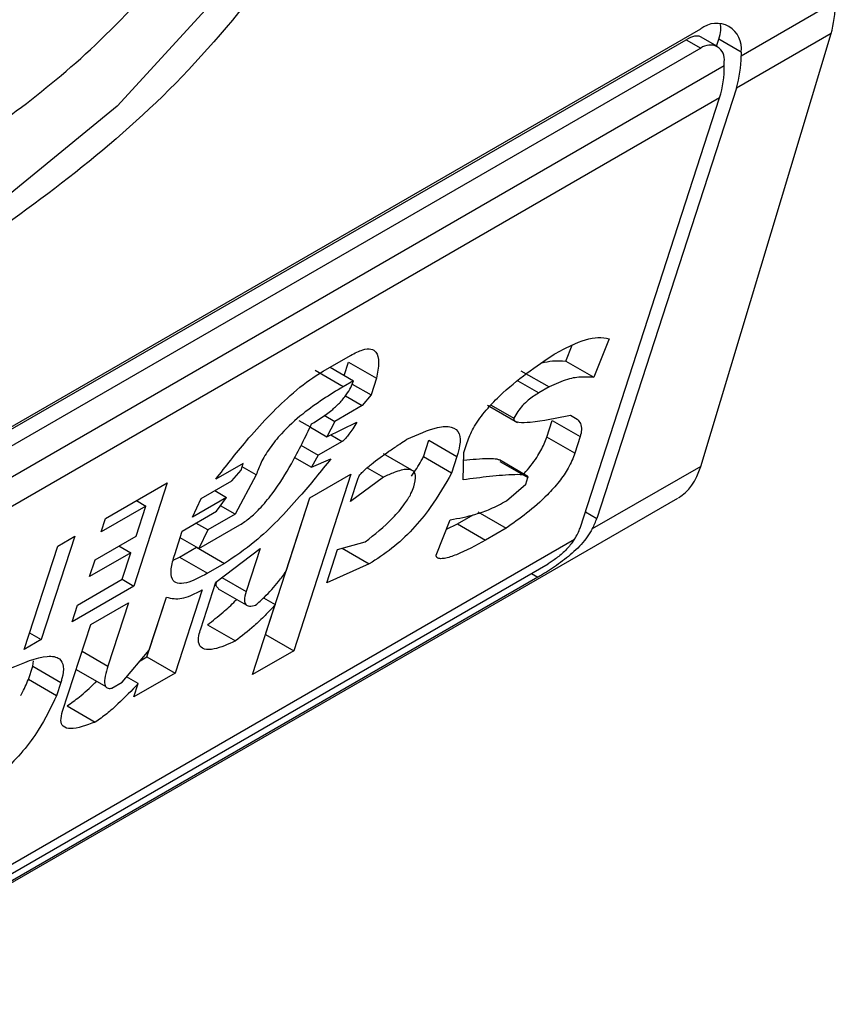
# Model space of a CAD drawing. Extents: x 0.4 to 10.6, y 0.4 to 8.1.
# Drawn here: x 3.8 to 3.8, y 6.5 to 6.5 of the extents above; entities that cross this region are included whole.
import ezdxf

# ---------------------------------------------------------------- set-up
doc = ezdxf.new("R2010")
doc.units = 0
doc.linetypes.add('SLD-SOLID', pattern=[0])
doc.layers.get('0').update_dxf_attribs({"linetype": 'CONTINUOUS'})

msp = doc.modelspace()

# ---------------------------------------------------------------- linework, layer by layer
at = {"color": 7, "linetype": 'SLD-SOLID'}
for p, q in [((3.779523514288553, 6.522258685956964), (3.78082850770568, 6.523012042620999)), ((3.758365988552726, 6.510741230646139), (3.778966737295957, 6.522633789755367)), ((3.778965999566648, 6.516576581018502), (3.78076963144607, 6.522568846985482)), ((3.78076963144607, 6.522568846985482), (3.779458993161582, 6.521812231608626)), ((3.758192913242846, 6.510609463774943), (3.778762297342977, 6.522483916460984)), ((3.778762297342977, 6.522483916460984), (3.778966737295957, 6.522365895788213)), ((3.779196377424843, 6.52238863570642), (3.778961925259249, 6.522523982060689)), ((3.779185849044834, 6.522394713610828), (3.779216586126478, 6.522489450607391)), ((3.779523514289017, 6.522312264750664), (3.779216586126478, 6.522489450607391)), ((3.778966737295957, 6.522365895788213), (3.758365988552726, 6.510473336678985)), ((3.779523514289017, 6.522312264750664), (3.779523514288553, 6.522258685956964)), ((3.758041201973905, 6.509857211030535), (3.779291523874778, 6.522124760741771)), ((3.779291523874778, 6.522124760741771), (3.779291523875242, 6.522178339536005)), ((3.779458993161582, 6.521812231608626), (3.777526766191518, 6.515856774224035)), ((3.779227002747807, 6.521678306393433), (3.757976680847863, 6.509410756682733)), ((3.77729477577789, 6.515722849009292), (3.779227002747807, 6.521678306393433)), ((3.777698893920541, 6.518343866018047), (3.777486922465442, 6.517809287735174)), ((3.777097695866093, 6.518033983468147), (3.777185406344651, 6.518255183614547)), ((3.773738440484032, 6.51789375224128), (3.774117713677163, 6.518112701995472)), ((3.777097695866093, 6.518033983468147), (3.777486922465442, 6.517809287735174)), ((3.774015520605339, 6.517678971024651), (3.773626294005206, 6.517903666757767)), ((3.773833181934199, 6.517948445316355), (3.774157748441592, 6.517761078997019)), ((3.774028132510586, 6.517835903907682), (3.774087953544051, 6.51802028267044)), ((3.774087953544051, 6.51802028267044), (3.774477180144292, 6.517795586937069)), ((3.776476320185742, 6.517900112590631), (3.77686554678503, 6.517675416857548)), ((3.774157748441592, 6.517761078997019), (3.774015520605339, 6.517678971024651)), ((3.774477180144292, 6.517795586937069), (3.774402379068489, 6.517565037096443)), ((3.774139445219535, 6.517716825576167), (3.774402379068489, 6.517565037096443)), ((3.77686554678503, 6.517675416857548), (3.776723319338209, 6.517593310700253)), ((3.774045571173255, 6.517552050549866), (3.774277640492507, 6.517418079783946)), ((3.774402379068489, 6.517565037096443), (3.774277640492507, 6.517418079783946)), ((3.774277640492507, 6.517418079783946), (3.7738983673, 6.51719913003036)), ((3.776015459006467, 6.517422795175468), (3.776428923570913, 6.51718410716303)), ((3.77606503943916, 6.5174259095281), (3.776379023725255, 6.51724465854241)), ((3.773401890803622, 6.517212017313153), (3.77355740656321, 6.517122239976108)), ((3.773752332355619, 6.517283434208827), (3.7738983673, 6.51719913003036)), ((3.776833468936503, 6.51698208158179), (3.776908270012857, 6.517212631423123)), ((3.776908270012857, 6.517212631423123), (3.777297496611962, 6.516987935689083)), ((3.773562030525202, 6.517119570619668), (3.773791117402598, 6.516987321580133)), ((3.7738983673, 6.51719913003036), (3.773791117402598, 6.516987321580133)), ((3.773791117402598, 6.516987321580133), (3.774202839416044, 6.517187529941967)), ((3.775126529600859, 6.516708685306719), (3.775201330677229, 6.5169392351486)), ((3.775201330677229, 6.5169392351486), (3.775590557277074, 6.516714539414646)), ((3.777222695536122, 6.51675738584821), (3.776833468936503, 6.51698208158179)), ((3.777297496611962, 6.516987935689083), (3.777222695536122, 6.51675738584821)), ((3.77342838462196, 6.516868253830357), (3.773668907258665, 6.516729403066626)), ((3.774000771057796, 6.516920983960144), (3.773668907258665, 6.516729403066626)), ((3.775685375412208, 6.5167692767586), (3.775730256098677, 6.516907606790215)), ((3.77334237118391, 6.516698932075145), (3.773576617556617, 6.516563704522271)), ((3.773668907258665, 6.516729403066626), (3.773576617556617, 6.516563704522271)), ((3.773576617556617, 6.516563704522271), (3.773846112040558, 6.516681806678789)), ((3.774964420062331, 6.516523038857104), (3.774574875621042, 6.516747918076371)), ((3.775515756200471, 6.516483989572686), (3.775126529600859, 6.516708685306719)), ((3.775590557277074, 6.516714539414646), (3.775515756200471, 6.516483989572686)), ((3.775678000788655, 6.516390283280901), (3.775685375412208, 6.5167692767586)), ((3.776564682718687, 6.516442110843651), (3.776179225423649, 6.51666463060361)), ((3.772630752660683, 6.516617246206231), (3.772251477666762, 6.516398294074287)), ((3.772600832219396, 6.516525026237474), (3.772630752660683, 6.516617246206231)), ((3.772810485546157, 6.516458688427847), (3.772615777373821, 6.516571089785163)), ((3.774348460106476, 6.516555859576182), (3.774572419951887, 6.516426570309844)), ((3.776184701392324, 6.516645029876424), (3.776573927991822, 6.516420334143317)), ((3.778965999566648, 6.516576581018502), (3.777464419489167, 6.515709737290368)), ((3.772476093643719, 6.516378068925336), (3.772600832219396, 6.516525026237474)), ((3.772810485546157, 6.516458688427847), (3.772518656518717, 6.515915482918172)), ((3.774123191821528, 6.516467025233383), (3.773330300476202, 6.514023197106837)), ((3.773554282359914, 6.516138600791905), (3.774123191821528, 6.516467025233383)), ((3.774572419951887, 6.516426570309844), (3.77411581719858, 6.516088031755732)), ((3.77411581719858, 6.516088031755732), (3.774220538715634, 6.516410801565667)), ((3.776544007499154, 6.516328114016446), (3.776573927990988, 6.516420334142692)), ((3.770726801726407, 6.515855381228375), (3.771580166247791, 6.516348018080501)), ((3.771580166247791, 6.516348018080501), (3.771116399596112, 6.514918609127797)), ((3.772049411055409, 6.516131750310166), (3.772476093643719, 6.516378068925336)), ((3.776277041446279, 6.516099050658298), (3.776544007499154, 6.516328114016446)), ((3.753911618114764, 6.501856333162285), (3.778649826179277, 6.516137396696944)), ((3.772401292567301, 6.516147519083113), (3.77192720124019, 6.515873831985603)), ((3.77192720124019, 6.515873831985603), (3.772049411055409, 6.516131750310166)), ((3.772239009449351, 6.516241203133209), (3.772401292567301, 6.516147519083113)), ((3.772261593143179, 6.515954451489287), (3.772401292567301, 6.516147519083113)), ((3.772941073876884, 6.514247892839968), (3.773554559199501, 6.516138760607998)), ((3.773225157666176, 6.51512418161778), (3.773554282359914, 6.516138600791905)), ((3.771283279727037, 6.516026734673604), (3.770666960870568, 6.515670941371037)), ((3.771148637795271, 6.515611744975709), (3.771283279727037, 6.516026734673604)), ((3.771153453243986, 6.516101681906816), (3.771283279727037, 6.516026734673604)), ((3.772518656518717, 6.515915482918172), (3.772317444951394, 6.516031639883518)), ((3.770666960870568, 6.515670941371037), (3.770726801726407, 6.515855381228375)), ((3.771787501815374, 6.515680764391306), (3.772261593143179, 6.515954451489287)), ((3.772518656518972, 6.515915482919302), (3.772139383325563, 6.515696533165224)), ((3.775595985247028, 6.515780540550853), (3.775813037065963, 6.515905841898248)), ((3.77588044005904, 6.515944752818439), (3.776269666658892, 6.515720057085423)), ((3.772139383325563, 6.515696533165224), (3.77197710020909, 6.515790217214242)), ((3.772017172855149, 6.515438614462396), (3.772586082318796, 6.515767038904846)), ((3.775301466864411, 6.515348495341176), (3.775498476511135, 6.515836963550627)), ((3.775446777304352, 6.515708779883548), (3.775595985247028, 6.515780540550853)), ((3.775595985247028, 6.515780540550853), (3.775985211846702, 6.515555844817767)), ((3.776269666658892, 6.515720057085423), (3.775985211846702, 6.515555844817767)), ((3.770300119793285, 6.515609062991416), (3.769836353141605, 6.514179654038712)), ((3.770063074129297, 6.515472219442391), (3.770300119793285, 6.515609062991416)), ((3.770579728333657, 6.51528332053423), (3.771148637795271, 6.515611744975709)), ((3.771682780298388, 6.515357994581579), (3.771787501815374, 6.515680764391306)), ((3.772017172855862, 6.515438614461573), (3.771757561975798, 6.515588484632557)), ((3.772139383326637, 6.515696533165336), (3.772017172855862, 6.515438614461573)), ((3.756032078410995, 6.503337110144764), (3.777218488533124, 6.515567764371341)), ((3.769599307477618, 6.514042810489689), (3.770063074129297, 6.515472219442391)), ((3.770911553600891, 6.515474879183563), (3.7710738367188, 6.51538119513347)), ((3.771747838967839, 6.51532031301872), (3.771984884632284, 6.515457156567991)), ((3.771984884632284, 6.515457156567991), (3.772374111232422, 6.51523246083489)), ((3.772251900760171, 6.514974542131043), (3.772865691238123, 6.515441296795596)), ((3.772865691238123, 6.515441296795596), (3.772671208398373, 6.514841867080406)), ((3.773938823038445, 6.515423750904887), (3.7743206247147, 6.515531739616971)), ((3.774002337989394, 6.515441715461298), (3.774375619354212, 6.515226224715747)), ((3.7710738367188, 6.51538119513347), (3.770504927256953, 6.515052770691857)), ((3.77095415500736, 6.515012315419526), (3.7710738367188, 6.51538119513347)), ((3.771663845088157, 6.515277290067313), (3.771747838967839, 6.51532031301872)), ((3.771747838967839, 6.51532031301872), (3.772137065567783, 6.515095617285291)), ((3.773789220885385, 6.514962651221442), (3.773938823038445, 6.515423750904887)), ((3.756251953249374, 6.503335451507317), (3.776852701992604, 6.515228010616545)), ((3.770504927256953, 6.515052770691857), (3.770579728333657, 6.51528332053423)), ((3.772374111232422, 6.51523246083489), (3.772137065567783, 6.515095617285291)), ((3.774375619354212, 6.515226224715747), (3.773789220885385, 6.514962651221442)), ((3.776711790474063, 6.515041463137537), (3.756111041730832, 6.503148904028309)), ((3.771116399596112, 6.514918609127797), (3.770263035074727, 6.514425972275673)), ((3.77033783615089, 6.514656522116961), (3.77095415500736, 6.515012315419526)), ((3.770954116478856, 6.515012293177495), (3.771116399596112, 6.514918609127797)), ((3.772042457726595, 6.514329002512804), (3.772251900760171, 6.514974542131043)), ((3.771299032510857, 6.513937013970754), (3.771568366803968, 6.514767148797759)), ((3.771328792682771, 6.514029433415231), (3.771568154929533, 6.514767193303625)), ((3.772062264491498, 6.514865067443361), (3.771688259111432, 6.51371231823807)), ((3.772285347234619, 6.514881656533969), (3.772674378836806, 6.514657073370413)), ((3.772914257271318, 6.514756197428984), (3.773075555513691, 6.514663081935226)), ((3.770263035074727, 6.514425972275673), (3.77033783615089, 6.514656522116961)), ((3.770520097796282, 6.51438700332712), (3.771041598519954, 6.514688059287106)), ((3.771041598519954, 6.514688059287106), (3.770757354512608, 6.51381197014434)), ((3.772761391014734, 6.513694772665808), (3.773075555513691, 6.514663081935226)), ((3.770131132221221, 6.513188144217107), (3.770520097796282, 6.51438700332712)), ((3.772137436509636, 6.514383540729266), (3.772526663109628, 6.514158844995637)), ((3.769674096397581, 6.514273322863468), (3.769836353141605, 6.514179654038712)), ((3.772940797036947, 6.51424773302535), (3.772941073876557, 6.514247892841454)), ((3.772941073877177, 6.5142478928398), (3.773330300476202, 6.514023197106837)), ((3.769836353141605, 6.514179654038712), (3.769599307477618, 6.514042810489689)), ((3.770954576353649, 6.513588561260006), (3.771328792682771, 6.514029433415231)), ((3.771203567846846, 6.51388190339314), (3.771299032511173, 6.513937013970795)), ((3.771299032511519, 6.513937013971541), (3.771688259111432, 6.51371231823807)), ((3.773330300476202, 6.514023197106837), (3.772761391014734, 6.513694772665808)), ((3.769656990920457, 6.513626135230798), (3.769716831698587, 6.513810574848623)), ((3.769716830302446, 6.513810570545385), (3.769729754473684, 6.513884350706239)), ((3.769716831698783, 6.513810574848439), (3.770106058297696, 6.513585879115669)), ((3.770317980851987, 6.513764043981891), (3.770727684820089, 6.513527526915514)), ((3.771688259111432, 6.51371231823807), (3.771119349648743, 6.513383893795604)), ((3.770046218531864, 6.513401441813492), (3.769656990920457, 6.513626135230798)), ((3.770106058298813, 6.513585879115796), (3.770046218531864, 6.513401441813492)), ((3.770812348823904, 6.513506455054602), (3.770954576353649, 6.513588561260006)), ((3.771179192723374, 6.513568336022624), (3.771016921688349, 6.513662011614622)), ((3.771119349648743, 6.513383893795604), (3.771179192723374, 6.513568336022624)), ((3.770193665182921, 6.513261425237039), (3.770582890865765, 6.513036728826799))]:
    msp.add_line(p, q, dxfattribs=at)
at = {"color": 8, "linetype": 'SLD-SOLID'}
for p, q in [((3.77643316223987, 6.517760814827747), (3.776723319338209, 6.517593310700253)), ((3.773842541807028, 6.51701232776254), (3.774000771057796, 6.516920983960144)), ((3.777367969744613, 6.515948445461666), (3.777526766191518, 6.515856774224035)), ((3.772333670454842, 6.515036723588361), (3.772671208398373, 6.514841867080406)), ((3.776620673870798, 6.515094063632969), (3.776711790474063, 6.515041463137537)), ((3.770400389495987, 6.514018041661731), (3.770757354512608, 6.51381197014434))]:
    msp.add_line(p, q, dxfattribs=at)
at = {"color": 8, "linetype": 'SLD-SOLID', "flags": 128}
msp.add_lwpolyline([(3.776230603783602, 6.533144350233712), (3.776061604806405, 6.531190025002032), (3.775561993941064, 6.529125991095087), (3.774753606579795, 6.527042456698944), (3.773671773129356, 6.525030482264624), (3.772363774902746, 6.523178000729429), (3.770886777698939, 6.52156597442564), (3.76930533338316, 6.520264856638094), (3.767688558660621, 6.519331512457561), (3.766107114344841, 6.518806733503414), (3.764630117141035, 6.518713455134117), (3.763322118914425, 6.519055754062009), (3.76277325168645, 6.519369842739437)], dxfattribs=at)
at = {"color": 7, "linetype": 'SLD-SOLID'}
for centre, radius, start, end in [((3.779184085653248, 6.522367325535625), 0.0003438655097858376, 350.7859630094476, 129.2032852359024), ((3.779093523837716, 6.522210458326799), 0.0002005882139668815, 350.7859631314235, 129.2032852555514), ((3.77807200341763, 6.522240567389376), 0.00145162394954713, 342.8380543168744, 0.7151607071306472), ((3.777840013010438, 6.522106642173231), 0.001451623942976809, 342.8380542760818, 0.7151607479162312)]:
    msp.add_arc(centre, radius, start, end, dxfattribs=at)
for centre, major_axis, ratio, start_param, end_param in [((3.779558344410523, 6.523885895540716), (-0.0008645624222944903, 0.001772344200261955), 0.5250158479882422, 3.658045619768208, 3.9637117706606), ((3.778659809133484, 6.522168030090887), (0.0005381075423804837, 0.0005955365936216594), 0.3803554061293409, 5.579085164449753, 6.077535124798242), ((3.778659809133484, 6.522168030090887), (0.0003138960663888746, 0.0003473963462798935), 0.3803554061299727, 0.08137928476167075, 0.8666961840978508), ((3.777754712531426, 6.517893629573534), (-0.0008645624222944903, 0.001772344200261955), 0.5250158479884447, 3.182077988168463, 3.658045619678197), ((3.77696998919869, 6.515535353707703), (0.0005381075423804839, 0.0005955365936234359), 0.3803554061291268, 5.324006749918825, 5.57908516448372), ((3.77696998919869, 6.515535353707703), (0.0003138960663888746, 0.0003473963462807816), 0.3803554061268938, 5.131765163197172, 5.579085165904943)]:
    msp.add_ellipse(centre, major_axis=major_axis, ratio=ratio, start_param=start_param, end_param=end_param, dxfattribs=at)
for points, knots in [([(3.776584906682965, 6.533153280351862), (3.776465878324047, 6.531886359022079), (3.776227822071413, 6.529352521314072), (3.774396670555309, 6.525272916124861), (3.771779244264127, 6.521647346654213), (3.769703995282138, 6.520174426127224), (3.768666362924341, 6.519437960280221)], [0, 0, 0, 0, 0.249999949930883, 0.4999989227771126, 0.7499975659971656, 1, 1, 1, 1]), ([(3.768295178262301, 6.520652306085221), (3.76904881510488, 6.521168521698199), (3.770598944167867, 6.522230307400855), (3.772688222312533, 6.524783214861603), (3.774339800820266, 6.527735963141037), (3.774867288189983, 6.52973193717138), (3.775123740330199, 6.530702333509346)], [0, 0, 0, 0, 0.2430884177883301, 0.4999999999999996, 0.7569115822116802, 0.9999999999999999, 0.9999999999999999, 0.9999999999999999, 0.9999999999999999]), ([(3.776935290885649, 6.518127889165518), (3.777015028455242, 6.518171439901633), (3.77723737821761, 6.51829288197562), (3.777512687200299, 6.518380291093874), (3.777649418583011, 6.518353544202157), (3.777698893920541, 6.518343866018047)], [0, 0, 0, 0, 0.2629756299954843, 0.7333126547094397, 1, 1, 1, 1]), ([(3.774117713677163, 6.518112701995472), (3.774176196328779, 6.518143136612016), (3.774284144804408, 6.5181993134503), (3.774405005493201, 6.518210127871783), (3.774487630158803, 6.518156229540471), (3.774516353115441, 6.518016041335411), (3.774490856509244, 6.517872553649537), (3.774477180144292, 6.517795586937069)], [0, 0, 0, 0, 0.1787259707796106, 0.3298960558029059, 0.4808024195404775, 0.7215027153977174, 1, 1, 1, 1]), ([(3.775730256098677, 6.516907606790215), (3.77575552747945, 6.516972557322347), (3.775806257337806, 6.517102939248241), (3.775969723302293, 6.517334893518396), (3.776226834034914, 6.517604762987343), (3.776560452397304, 6.517876239938078), (3.776810363823353, 6.518044018912888), (3.776935290885649, 6.518127889165518)], [0, 0, 0, 0, 0.1482271077728517, 0.297551615778359, 0.4578500754297194, 0.7289871916974414, 1, 1, 1, 1]), ([(3.776764305202308, 6.518008938728363), (3.77681495947882, 6.518019757269941), (3.776938291525477, 6.51804609804443), (3.777038590907901, 6.518038475388015), (3.777097695866093, 6.518033983468147)], [0, 0, 0, 0, 0.4107146348876923, 1, 1, 1, 1]), ([(3.772251477666762, 6.516398294074287), (3.772389244465146, 6.516575470921239), (3.772701554038678, 6.516977120855477), (3.773181299800339, 6.517488168742044), (3.773557999992018, 6.517785341679294), (3.773705684440177, 6.517874072062606), (3.773738440484032, 6.51789375224128)], [0, 0, 0, 0, 0.3159938813047731, 0.7163403335636681, 0.9370849903991433, 1, 1, 1, 1]), ([(3.773578935315387, 6.517164620401555), (3.773671035793166, 6.517221077286701), (3.773799031811775, 6.517299537862542), (3.773965788575523, 6.517451384882496), (3.774059156864473, 6.517562536311195), (3.774124156647764, 6.517670239878549), (3.774146496041137, 6.517730650192199), (3.774157748441592, 6.517761078997019)], [0, 0, 0, 0, 0.4023447028029498, 0.5591558405559539, 0.7173290072486977, 0.8576180134291513, 1, 1, 1, 1]), ([(3.777486922465442, 6.517809287735174), (3.777433668549141, 6.51781174300164), (3.777321840514899, 6.517816898821936), (3.77712543616419, 6.517795901239464), (3.77695358701038, 6.517716232192785), (3.77686554678503, 6.517675416857548)], [0, 0, 0, 0, 0.3071879211128503, 0.6450646965812853, 1, 1, 1, 1]), ([(3.774015520605339, 6.517678971024651), (3.773830296785692, 6.517566281092268), (3.773546997559599, 6.51739392220941), (3.773186897647304, 6.517069418040553), (3.77299033001196, 6.516827253167816), (3.772872830003932, 6.516628498797055), (3.772830750501703, 6.51651388498751), (3.772810485546157, 6.516458688427847)], [0, 0, 0, 0, 0.3949859938645788, 0.6041297852113865, 0.739352836984083, 0.8744756260935284, 1, 1, 1, 1]), ([(3.776723319338209, 6.517593310700253), (3.776674485965021, 6.517562764178302), (3.776599336395531, 6.517515756203547), (3.776497425766393, 6.517418777494576), (3.776427016650893, 6.517331304740043), (3.776395488920914, 6.517274384727639), (3.776379023725255, 6.51724465854241)], [0, 0, 0, 0, 0.3744785119076355, 0.5762841498610191, 0.7787165653413737, 1, 1, 1, 1]), ([(3.776379023725255, 6.51724465854241), (3.776377881518603, 6.517238546785643), (3.776374950146632, 6.517222861504493), (3.7763933716739, 6.517197672501849), (3.776467251103231, 6.517181021750423), (3.776719726442385, 6.517193770753466), (3.776971527153019, 6.517245534447982), (3.777162643952052, 6.517284823104385)], [0, 0, 0, 0, 0.0195261150204699, 0.05011204070644041, 0.1515288291475382, 0.3560101802844778, 1, 1, 1, 1]), ([(3.777162643952052, 6.517284823104385), (3.7771943427175, 6.517268048114326), (3.777270667820617, 6.517227656861613), (3.777330779091263, 6.517133157543073), (3.777304944013282, 6.517020431027464), (3.777297496611962, 6.516987935689083)], [0, 0, 0, 0, 0.3357929960905602, 0.8085310165890063, 0.9999999999999999, 0.9999999999999999, 0.9999999999999999, 0.9999999999999999]), ([(3.772586082318796, 6.515767038904846), (3.772631136588076, 6.515796226129565), (3.772721206248949, 6.515854575393117), (3.772879756412294, 6.516006198046093), (3.773090837003865, 6.51626468289022), (3.7733422599794, 6.516670957523686), (3.773491939767462, 6.516983163079983), (3.773578935315387, 6.517164620401555)], [0, 0, 0, 0, 0.09510799598227425, 0.1901339225209435, 0.3327462194746111, 0.6121847245146821, 1, 1, 1, 1]), ([(3.774202839416044, 6.517187529941967), (3.774184818951394, 6.517157248177778), (3.774151873699605, 6.517101886656017), (3.774101916398244, 6.517027393314223), (3.774060954106128, 6.516974669473306), (3.774030364751905, 6.516942984705986), (3.774012450077125, 6.516928139030541), (3.774003355859356, 6.516922567520939), (3.774000771057796, 6.516920983960144)], [0, 0, 0, 0, 0.3317476947658379, 0.6065055228663205, 0.8027729039405471, 0.8946442984975669, 0.9700553045309951, 1, 1, 1, 1]), ([(3.774896695902345, 6.516951033527343), (3.77504551160205, 6.517017823126139), (3.775278983021526, 6.517122606844981), (3.775527006548879, 6.517138727310138), (3.775634303634221, 6.517048087283097), (3.775639804423384, 6.516887223451022), (3.775605302454276, 6.516766243054491), (3.775590557277074, 6.516714539414646)], [0, 0, 0, 0, 0.3338254151432041, 0.5237262848278027, 0.7154862801929953, 0.87840678885552, 1, 1, 1, 1]), ([(3.774220538715634, 6.516410801565667), (3.774223622395942, 6.516418245483274), (3.774229774735772, 6.516433097058728), (3.77425221357533, 6.516464578006474), (3.774308642092854, 6.516526471736034), (3.774446508357794, 6.516642307143333), (3.774588570722158, 6.51674415259548), (3.774711481677823, 6.516828383620558), (3.774763022220587, 6.516863028717526), (3.774824807300494, 6.516904116714737), (3.774865885838877, 6.516930925889458), (3.774896695902345, 6.516951033527343)], [0, 0, 0, 0, 0.0332090887702876, 0.06625641411546489, 0.1249279356850561, 0.2937083416878485, 0.6442832900402286, 0.7331535194093939, 0.8220222343796894, 0.8665116513292981, 1, 1, 1, 1]), ([(3.776513476278153, 6.516471671692551), (3.776515602592978, 6.516473748113997), (3.776586570382553, 6.516543050664345), (3.776696198044193, 6.516693661821694), (3.776791655201566, 6.516864142584167), (3.776822552643204, 6.516951291299808), (3.776833468936503, 6.51698208158179)], [0, 0, 0, 0, 0.0130249275923113, 0.4347194072152805, 0.8002822104326553, 1, 1, 1, 1]), ([(3.773846112040558, 6.516681806678789), (3.773705145059564, 6.516506932674451), (3.773384063220587, 6.516108620484562), (3.772870450202903, 6.51556768106543), (3.772514046786288, 6.515326971303375), (3.772374111232422, 6.51523246083489)], [0, 0, 0, 0, 0.3221977159345144, 0.7338728148739636, 1, 1, 1, 1]), ([(3.774963287017169, 6.51644185155431), (3.775011165858698, 6.516513268989911), (3.775071954511856, 6.51660394306605), (3.775116969644343, 6.516690337535154), (3.775126529600859, 6.516708685306719)], [0, 0, 0, 0, 0.7876279378117726, 1, 1, 1, 1]), ([(3.775683292147311, 6.516662214506185), (3.775800208930513, 6.516673792024093), (3.775943274113629, 6.516687958850055), (3.776090413499672, 6.516685700680505), (3.776135799340814, 6.516680007628437), (3.776162398985188, 6.516674803767641), (3.776171774732609, 6.516667972239529), (3.776174953405227, 6.516665656137103)], [0, 0, 0, 0, 0.6654473064279927, 0.8142743765388034, 0.9089053059225753, 0.9691160398505398, 1, 1, 1, 1]), ([(3.777222695536122, 6.51675738584821), (3.777197035141757, 6.516691203969002), (3.77714951280352, 6.516568636965388), (3.777009457586922, 6.516363575671834), (3.776811027897969, 6.516142270844465), (3.776555370740888, 6.515919994267461), (3.776364338473244, 6.515786308906704), (3.776269666658892, 6.515720057085423)], [0, 0, 0, 0, 0.1843404571184968, 0.3413934107750182, 0.4981175360794088, 0.7512769751596696, 1, 1, 1, 1]), ([(3.774991727261931, 6.516293895068771), (3.775005864410826, 6.516351103418216), (3.77502980494377, 6.516447982809153), (3.774985401764373, 6.516522864402853), (3.774887896810581, 6.51654392266103), (3.774742271517487, 6.516505191669624), (3.77462261292697, 6.516449803772182), (3.774572419951887, 6.516426570309844)], [0, 0, 0, 0, 0.2297357401483127, 0.3890456340410964, 0.5479637809658584, 0.8103851751824296, 1, 1, 1, 1]), ([(3.775515756200471, 6.516483989572686), (3.775426418259392, 6.516325120174477), (3.775281344980392, 6.516067136788554), (3.774981435703235, 6.515700297851833), (3.774680110216548, 6.515418300424448), (3.774480038037949, 6.515292093006594), (3.774375619354212, 6.515226224715747)], [0, 0, 0, 0, 0.3405900946006773, 0.5530743290279221, 0.7667472278365919, 1, 1, 1, 1]), ([(3.776573927991353, 6.516420334142905), (3.776574397896794, 6.51642285673049), (3.776575926778866, 6.516431064209256), (3.776563958859608, 6.516446243485467), (3.77650630165316, 6.51646167016999), (3.776331028520345, 6.516463191998954), (3.776043759491221, 6.516437560885891), (3.775799998804612, 6.516406052622731), (3.775678000788655, 6.516390283280901)], [0, 0, 0, 0, 0.007035241318346083, 0.02288982712802637, 0.08183080330511053, 0.2437335225896593, 0.6215016823963438, 1, 1, 1, 1]), ([(3.7743206247147, 6.515531739616971), (3.774450961767792, 6.515634864141139), (3.774645366150559, 6.515788679644818), (3.774861104697053, 6.516038654532591), (3.774953212661368, 6.516189926884161), (3.774980508556484, 6.516263610750046), (3.774991727261931, 6.516293895068771)], [0, 0, 0, 0, 0.4723156601765011, 0.7044829709528712, 0.8785414990260243, 1, 1, 1, 1]), ([(3.775498476511135, 6.515836963550627), (3.775613198941162, 6.515857301975134), (3.775787088714475, 6.515888129809117), (3.776052316105909, 6.515980850814079), (3.776201611653131, 6.516059376495229), (3.776277041446279, 6.516099050658298)], [0, 0, 0, 0, 0.4896183009666313, 0.7421357388013468, 0.9999999999999999, 0.9999999999999999, 0.9999999999999999, 0.9999999999999999]), ([(3.777464419489167, 6.515709737290368), (3.777418600751087, 6.515637429718211), (3.777349761697375, 6.515528793272687), (3.77718347761135, 6.515367099644362), (3.776999739265639, 6.515221683578241), (3.776821110234331, 6.51510565939487), (3.776733174809443, 6.515054020741886), (3.776711790474063, 6.515041463137537)], [0, 0, 0, 0, 0.2731361858984484, 0.4103656573558085, 0.6635078244698612, 0.9181710721986241, 0.9999999999999999, 0.9999999999999999, 0.9999999999999999, 0.9999999999999999]), ([(3.775985211846702, 6.515555844817767), (3.775847814603397, 6.515480293350418), (3.775646961852753, 6.515369849212914), (3.775440805344873, 6.515301902494292), (3.775349154846829, 6.515295349117545), (3.775306761778475, 6.515310827167765), (3.775302677720524, 6.515339881275402), (3.775301466864411, 6.515348495341176)], [0, 0, 0, 0, 0.4979578086404279, 0.7279345142859915, 0.8396056198068538, 0.9524457003453034, 1, 1, 1, 1]), ([(3.777218488533124, 6.515567764371341), (3.777187798738972, 6.515525543424297), (3.777126382249773, 6.515441050764451), (3.777001945585547, 6.515328598099417), (3.776907825151519, 6.515260630118034), (3.776861359124105, 6.515233133532567), (3.776852701992604, 6.515228010616545)], [0, 0, 0, 0, 0.3145242614756905, 0.6294267016499195, 0.9309581224597249, 1, 1, 1, 1]), ([(3.772137065567783, 6.515095617285291), (3.772034562303507, 6.515041575057294), (3.771875074887153, 6.51495748939058), (3.771713181268085, 6.514946739753096), (3.77163548600922, 6.515011335066002), (3.771624795896353, 6.51515440122949), (3.771662890797502, 6.515288159073844), (3.771682780298388, 6.515357994581579)], [0, 0, 0, 0, 0.2819206376863929, 0.438647436627935, 0.5959452254624401, 0.7890413794558648, 0.9999999999999999, 0.9999999999999999, 0.9999999999999999, 0.9999999999999999]), ([(3.772803532597471, 6.51465594097973), (3.772844254908431, 6.514691746749569), (3.772956321698192, 6.51479028334011), (3.773104166607906, 6.514953988277018), (3.773191431191767, 6.515076739918914), (3.773225157666176, 6.51512418161778)], [0, 0, 0, 0, 0.2593605402600722, 0.7137537740958299, 1, 1, 1, 1]), ([(3.77228842390425, 6.514886595479457), (3.772281192261361, 6.514891179775232), (3.772259076044469, 6.514905199726338), (3.772254125209958, 6.514943138997194), (3.772262270414026, 6.51497745358412), (3.772263711178289, 6.51498352331916)], [0, 0, 0, 0, 0.2856678119813714, 0.8736453648143215, 1, 1, 1, 1]), ([(3.771568154929533, 6.514767193303625), (3.771601933132112, 6.514757521423806), (3.771690733306842, 6.514732094830546), (3.771860344117915, 6.514759260974508), (3.772008989624435, 6.514837151362073), (3.772062264491498, 6.514865067443361)], [0, 0, 0, 0, 0.282577830047639, 0.742874361785725, 1, 1, 1, 1]), ([(3.772671208398373, 6.514841867080406), (3.772659903895338, 6.514799878139169), (3.772640391041353, 6.514727400465725), (3.77265988159838, 6.514659283015037), (3.772714322884904, 6.514634191549308), (3.772773027940629, 6.514648503909343), (3.772803532597471, 6.51465594097973)], [0, 0, 0, 0, 0.3083385955768611, 0.5322273765858788, 0.7569333138229343, 1, 1, 1, 1]), ([(3.772137436509636, 6.514383540729266), (3.772208774152983, 6.514439767946351), (3.77233750665013, 6.514541232891411), (3.772474425993916, 6.514662758785443), (3.772534435553696, 6.514726781027004), (3.772541174505039, 6.51473397059434)], [0, 0, 0, 0, 0.5245677910378104, 0.9466099312326087, 1, 1, 1, 1]), ([(3.773075555513691, 6.514663081935226), (3.773028656462812, 6.514611591436114), (3.772934892879336, 6.514508648335534), (3.77274974952163, 6.514334388642045), (3.772612461075626, 6.514226358241605), (3.772526663109628, 6.514158844995637)], [0, 0, 0, 0, 0.2729015187246159, 0.5456021785572859, 0.9999999999999999, 0.9999999999999999, 0.9999999999999999, 0.9999999999999999]), ([(3.772526663109628, 6.514158844995637), (3.772421717093706, 6.514113018279511), (3.772257183972885, 6.514041171696722), (3.772084063094273, 6.51403379363015), (3.772010671074063, 6.514100913231694), (3.772009344717137, 6.514213931543348), (3.7720329817612, 6.514296072599685), (3.772042457726595, 6.514329002512804)], [0, 0, 0, 0, 0.3384208052619715, 0.530572130358475, 0.7245953523713863, 0.889591739831688, 1, 1, 1, 1]), ([(3.769397236946935, 6.513776263505378), (3.769584825000495, 6.513855226130154), (3.769860677563948, 6.513971342492829), (3.77009187115425, 6.513934610680585), (3.770152469354855, 6.513814384645885), (3.770136496337487, 6.513684871088496), (3.770111361735399, 6.51360312719319), (3.770106058298812, 6.513585879115672)], [0, 0, 0, 0, 0.4405930216373085, 0.6479022099276506, 0.803374201191945, 0.9585116783709479, 1, 1, 1, 1]), ([(3.770757354512608, 6.51381197014434), (3.770743281319325, 6.513764725218102), (3.77071505921865, 6.513669981186816), (3.770706965262505, 6.513566182091783), (3.770734108552436, 6.513509264031457), (3.770773685743428, 6.513498068956604), (3.770804812943761, 6.513504820507417), (3.770812348823904, 6.513506455054602)], [0, 0, 0, 0, 0.3024997180159083, 0.6066268915918023, 0.7753281787700803, 0.9456070607647773, 1, 1, 1, 1]), ([(3.769548724855838, 6.513402862793567), (3.769552914092561, 6.513409730343832), (3.76960071973465, 6.513488099667824), (3.769630144586132, 6.513560280054315), (3.769656990920457, 6.513626135230798)], [0, 0, 0, 0, 0.08763059211374326, 1, 1, 1, 1]), ([(3.770193665182921, 6.513261425237039), (3.77025003436607, 6.513300271541755), (3.770378658856346, 6.513388911927581), (3.770516018055928, 6.513516358482915), (3.770592452255535, 6.513593706219191), (3.770599933061924, 6.5136012764357)], [0, 0, 0, 0, 0.413071431592464, 0.9425558322488623, 1, 1, 1, 1]), ([(3.771179192723374, 6.513568336022624), (3.771085875655123, 6.513473112851384), (3.770943953788735, 6.513328292075946), (3.770740983579425, 6.513144220087617), (3.770636374127686, 6.513073093458181), (3.770582890865765, 6.513036728826799)], [0, 0, 0, 0, 0.4840913106124377, 0.7362333985814675, 1, 1, 1, 1]), ([(3.770046218531864, 6.513401441813492), (3.769971575075077, 6.513244353527424), (3.769854246871801, 6.512997434545456), (3.769590515426783, 6.512632231351673), (3.769336885563745, 6.512369124325042), (3.76910628357101, 6.512189547761325), (3.768975898424352, 6.51211053458159), (3.768923569083523, 6.512078823088998)], [0, 0, 0, 0, 0.3341183436917702, 0.5251834070219503, 0.717816677382126, 0.8867473201943084, 1, 1, 1, 1]), ([(3.770582890865765, 6.513036728826799), (3.770459481759488, 6.512990594734898), (3.77027881815967, 6.512923057165195), (3.770135009536972, 6.512962642426614), (3.770096905582671, 6.513051504714541), (3.77011943113813, 6.513141431181861), (3.770131132221221, 6.513188144217107)], [0, 0, 0, 0, 0.4518063066776778, 0.6614175910280774, 0.8241206123725849, 0.9999999999999999, 0.9999999999999999, 0.9999999999999999, 0.9999999999999999])]:
    msp.add_open_spline(points, degree=3, knots=knots, dxfattribs=at)

doc.saveas('drawing.dxf')
